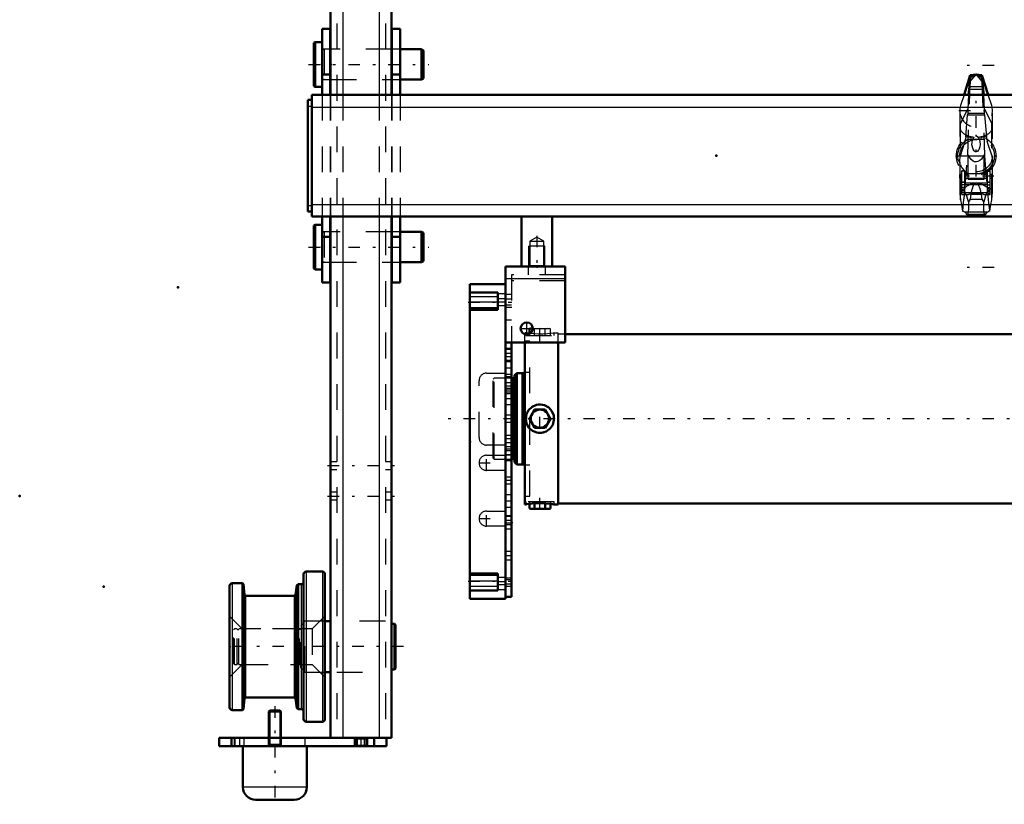
# Model space of a CAD drawing. Units: inches. Extents: x 16 to 190, y 17 to 173.
# Drawn here: x 16 to 54, y 126 to 156 of the extents above; entities that cross this region are included whole.
import ezdxf

# ---------------------------------------------------------------- set-up
doc = ezdxf.new("R2010")
doc.units = ezdxf.units.IN
doc.header["$MEASUREMENT"] = 0
doc.linetypes.add('Center', pattern=[1.5, 0.45, -0.5, 0.05, -0.5])
doc.linetypes.add('Dashed', pattern=[2, 1, -1])
for name, color, linetype, lineweight in [('2d ConnectionPoints', 7, 'Continuous', 50), ('AM_0', 7, 'Continuous', 50), ('AM_4', 3, 'Continuous', 25), ('AM_5', 3, 'Continuous', 25), ('AM_7', 7, 'Center', 25), ('AM_9', 6, 'Dashed', 25)]:
    doc.layers.add(name, color=color, linetype=linetype, lineweight=lineweight)

# ---------------------------------------------------------------- blocks, each defined once
blk = doc.blocks.new('68_SH4_R02_H_1_0_in_QZBK3_1_1_GN_Wire_Rope_Hoist_900')
at = {"layer": 'AM_0'}
for p, q in [((52.483, 154.306), (52.238, 153.546)), ((52.483, 154.238), (52.449, 153.876)), ((52.708, 154.334), (52.483, 154.306)), ((52.708, 154.334), (52.483, 154.238)), ((52.483, 154.238), (52.483, 154.306)), ((52.933, 154.306), (52.708, 154.334)), ((52.933, 154.238), (52.708, 154.334)), ((52.933, 154.238), (52.933, 154.306)), ((53.178, 153.546), (52.933, 154.306)), ((52.967, 153.876), (52.933, 154.238)), ((52.449, 153.876), (52.409, 153.547)), ((53.007, 153.547), (52.967, 153.876))]:
    blk.add_line(p, q, dxfattribs=at)
at = {"layer": 'AM_4'}
for p, q in [((52.436, 153.767), (52.981, 153.767)), ((52.449, 153.876), (52.967, 153.876))]:
    blk.add_line(p, q, dxfattribs=at)
at = {"layer": 'AM_7'}
for p, q in [((53.406, 154.685), (52.01, 154.685)), ((52.708, 152.268), (52.708, 153.602)), ((52.041, 152.935), (53.375, 152.935)), ((52.708, 150.378), (52.708, 151.99)), ((51.902, 151.184), (53.514, 151.184)), ((53.401, 150.384), (52.015, 150.384)), ((53.406, 146.846), (52.01, 146.846))]:
    blk.add_line(p, q, dxfattribs=at)
at = {"layer": 'AM_9'}
for p, q in [((52.483, 154.065), (52.708, 154.334)), ((52.483, 154.238), (52.483, 154.065)), ((52.708, 154.334), (52.933, 154.065)), ((52.933, 154.238), (52.933, 154.065)), ((52.382, 151.184), (52.483, 154.065)), ((52.933, 154.065), (53.034, 151.184)), ((52.238, 153.546), (52.104, 153.13)), ((52.409, 153.547), (52.383, 152.992)), ((53.033, 152.992), (53.007, 153.547)), ((53.313, 153.13), (53.178, 153.546)), ((52.104, 149.474), (52.104, 153.13)), ((52.104, 152.435), (52.383, 152.992)), ((52.383, 152.992), (52.382, 152.839)), ((53.033, 152.992), (53.313, 152.435)), ((53.034, 152.839), (53.033, 152.992)), ((53.313, 149.474), (53.313, 153.13)), ((52.073, 152.935), (52.073, 149.842)), ((52.31, 151.914), (52.378, 152.766)), ((52.382, 152.839), (52.378, 152.766)), ((52.378, 152.766), (53.038, 152.766)), ((52.382, 152.839), (53.034, 152.839)), ((53.038, 152.766), (53.034, 152.839)), ((53.038, 152.766), (53.106, 151.914)), ((53.343, 149.842), (53.343, 152.935)), ((52.708, 151.973), (52.782, 151.904)), ((52.104, 151.184), (52.288, 151.754)), ((52.268, 151.739), (52.288, 151.754)), ((53.027, 151.817), (52.389, 151.817)), ((53.129, 151.754), (53.149, 151.739)), ((53.129, 151.754), (53.313, 151.184)), ((52.269, 149.821), (52.382, 151.184)), ((52.382, 151.184), (53.034, 151.184)), ((52.398, 150.271), (52.398, 151.214)), ((53.018, 150.271), (53.018, 151.214)), ((53.034, 151.184), (53.147, 149.821)), ((52.078, 150.309), (52.078, 150.459)), ((52.157, 150.459), (52.078, 150.459)), ((52.078, 150.309), (52.157, 150.309)), ((52.157, 149.681), (52.157, 150.592)), ((52.27, 150.592), (52.157, 150.592)), ((52.27, 150.589), (52.157, 150.589)), ((52.27, 149.811), (52.27, 150.592)), ((52.398, 150.459), (52.27, 150.459)), ((52.27, 150.309), (52.398, 150.309)), ((52.385, 150.494), (52.42, 150.475)), ((52.398, 150.316), (53.018, 150.316)), ((52.398, 150.304), (53.018, 150.304)), ((52.996, 150.475), (52.42, 150.475)), ((53.147, 150.459), (53.018, 150.459)), ((53.018, 150.309), (53.147, 150.309)), ((53.147, 149.732), (53.147, 150.587)), ((53.259, 150.587), (53.147, 150.587)), ((53.147, 150.584), (53.259, 150.584)), ((53.259, 149.681), (53.259, 150.587)), ((53.338, 150.459), (53.259, 150.459)), ((53.259, 150.309), (53.338, 150.309)), ((53.338, 150.309), (53.338, 150.459)), ((52.27, 150.163), (52.157, 150.163)), ((52.27, 150.147), (52.157, 150.147)), ((53.147, 150.05), (52.157, 150.05)), ((52.27, 149.946), (52.157, 149.946)), ((52.27, 150.128), (53.147, 150.128)), ((52.398, 150.271), (53.018, 150.271)), ((52.708, 150.114), (52.683, 150.105)), ((52.734, 150.105), (52.708, 150.114)), ((53.147, 150.168), (53.259, 150.168)), ((53.147, 150.153), (53.259, 150.153)), ((53.147, 150.049), (53.259, 150.049)), ((53.147, 149.945), (53.259, 149.945)), ((52.27, 149.811), (52.157, 149.811)), ((52.157, 149.759), (53.259, 149.759)), ((52.157, 149.681), (52.413, 149.681)), ((52.413, 149.681), (52.512, 149.735)), ((52.504, 149.691), (52.413, 149.681)), ((52.504, 149.691), (52.474, 149.496)), ((52.504, 149.691), (52.913, 149.691)), ((52.905, 149.735), (52.512, 149.735)), ((52.905, 149.735), (53.004, 149.681)), ((52.942, 149.496), (52.913, 149.691)), ((53.004, 149.681), (52.913, 149.691)), ((53.004, 149.681), (53.259, 149.681)), ((53.147, 149.811), (53.259, 149.811)), ((53.259, 149.733), (53.147, 149.733)), ((53.147, 149.732), (53.259, 149.732)), ((52.474, 149.496), (52.942, 149.496)), ((52.165, 149.12), (52.182, 149.036)), ((52.165, 149.12), (52.187, 149.055)), ((52.182, 149.036), (52.187, 149.055)), ((52.241, 149.011), (53.176, 149.011)), ((52.334, 148.912), (53.082, 148.912)), ((52.356, 148.887), (53.061, 148.887)), ((53.23, 149.055), (53.251, 149.12)), ((53.23, 149.055), (53.235, 149.036)), ((53.235, 149.036), (53.251, 149.12))]:
    blk.add_line(p, q, dxfattribs=at)
for points in [[(52.31, 151.914), (52.304, 151.891), (52.281, 151.805), (52.271, 151.765), (52.267, 151.744), (52.268, 151.739)], [(52.499, 151.861), (52.515, 151.867), (52.52, 151.872), (52.517, 151.878), (52.506, 151.884), (52.477, 151.892), (52.371, 151.908), (52.31, 151.914)], [(52.782, 151.904), (52.836, 151.82), (52.869, 151.631), (52.857, 151.523), (52.816, 151.415), (52.793, 151.383), (52.761, 151.354), (52.739, 151.343), (52.712, 151.338), (52.708, 151.338), (52.686, 151.341), (52.662, 151.351), (52.63, 151.375), (52.588, 151.438), (52.548, 151.603), (52.573, 151.8), (52.618, 151.885), (52.635, 151.904)], [(53.106, 151.914), (52.976, 151.899), (52.917, 151.886), (52.903, 151.88), (52.897, 151.875), (52.898, 151.87), (52.908, 151.864), (52.917, 151.861)], [(53.149, 151.739), (53.149, 151.745), (53.145, 151.766), (53.133, 151.814), (53.108, 151.907), (53.106, 151.914)], [(52.073, 150.991), (52.074, 151.027), (52.084, 151.106), (52.104, 151.184)], [(53.018, 151.214), (52.912, 151.044), (52.854, 150.994), (52.779, 150.956), (52.723, 150.945), (52.708, 150.945), (52.646, 150.953), (52.591, 150.976), (52.513, 151.035), (52.413, 151.182), (52.398, 151.214)], [(53.313, 151.184), (53.32, 151.158), (53.343, 150.991)], [(52.093, 150.832), (52.076, 150.928), (52.073, 150.991)], [(52.093, 150.832), (52.098, 150.824), (52.117, 150.794)], [(52.117, 150.794), (52.12, 150.787), (52.128, 150.771), (52.157, 150.719), (52.244, 150.605), (52.385, 150.494)], [(52.996, 150.475), (53.158, 150.59), (53.252, 150.706), (53.274, 150.743), (53.292, 150.778), (53.297, 150.789), (53.3, 150.794)], [(53.3, 150.794), (53.319, 150.824), (53.324, 150.832)], [(53.343, 150.991), (53.342, 150.946), (53.324, 150.832)], [(52.198, 149.857), (52.138, 149.901), (52.098, 149.938), (52.089, 149.937), (52.082, 149.926), (52.078, 149.91), (52.075, 149.887), (52.073, 149.856)], [(52.683, 150.105), (52.664, 150.096), (52.649, 150.086), (52.61, 150.039), (52.582, 149.985), (52.519, 149.772), (52.512, 149.735)], [(52.905, 149.735), (52.889, 149.807), (52.854, 149.938), (52.802, 150.045), (52.786, 150.067), (52.766, 150.087), (52.752, 150.097), (52.734, 150.105)], [(53.343, 149.856), (53.342, 149.879), (53.339, 149.906), (53.336, 149.923), (53.33, 149.935), (53.313, 149.935), (53.275, 149.896), (53.237, 149.864), (53.219, 149.857)], [(52.073, 149.856), (52.073, 149.856), (52.074, 149.801), (52.079, 149.693), (52.103, 149.479), (52.104, 149.474)], [(52.187, 149.055), (52.203, 149.175), (52.224, 149.367), (52.251, 149.634), (52.269, 149.821)], [(52.407, 149.4), (52.348, 149.615), (52.282, 149.771), (52.198, 149.857)], [(53.219, 149.857), (53.14, 149.781), (53.073, 149.628), (53.009, 149.4)], [(53.147, 149.821), (53.168, 149.609), (53.194, 149.352), (53.216, 149.159), (53.23, 149.055)], [(53.313, 149.474), (53.331, 149.624), (53.342, 149.769), (53.343, 149.848), (53.343, 149.856)], [(52.104, 149.474), (52.134, 149.286), (52.165, 149.12)], [(52.407, 149.4), (52.409, 149.372), (52.411, 149.343), (52.412, 149.313), (52.413, 149.283), (52.414, 149.252), (52.414, 149.221), (52.413, 149.19), (52.412, 149.16), (52.411, 149.13), (52.409, 149.101), (52.407, 149.074), (52.404, 149.047), (52.401, 149.022), (52.398, 148.999), (52.394, 148.977), (52.391, 148.957), (52.386, 148.94), (52.382, 148.925), (52.377, 148.912), (52.373, 148.902), (52.368, 148.894), (52.363, 148.889), (52.358, 148.887), (52.356, 148.887)], [(52.474, 149.496), (52.435, 149.434), (52.407, 149.4)], [(53.009, 149.4), (52.978, 149.439), (52.942, 149.496)], [(53.061, 148.887), (53.056, 148.888), (53.051, 148.892), (53.046, 148.899), (53.041, 148.908), (53.036, 148.92), (53.032, 148.934), (53.027, 148.951), (53.023, 148.969), (53.02, 148.99), (53.016, 149.013), (53.013, 149.037), (53.011, 149.063), (53.008, 149.091), (53.006, 149.119), (53.005, 149.149), (53.004, 149.179), (53.003, 149.209), (53.003, 149.24), (53.003, 149.271), (53.004, 149.302), (53.005, 149.332), (53.006, 149.361), (53.008, 149.39), (53.009, 149.4)], [(53.251, 149.12), (53.284, 149.293), (53.313, 149.474)], [(52.241, 149.011), (52.201, 149.023), (52.182, 149.036)], [(52.241, 149.011), (52.266, 149.003), (52.291, 148.981), (52.316, 148.947), (52.334, 148.912)], [(52.356, 148.887), (52.351, 148.888), (52.346, 148.892), (52.341, 148.899), (52.336, 148.908), (52.334, 148.912)], [(53.082, 148.912), (53.078, 148.902), (53.073, 148.894), (53.068, 148.889), (53.063, 148.887), (53.061, 148.887)], [(53.082, 148.912), (53.107, 148.957), (53.131, 148.988), (53.156, 149.006), (53.176, 149.011)], [(53.235, 149.036), (53.195, 149.014), (53.176, 149.011)]]:
    blk.add_lwpolyline(points, dxfattribs=at)
for radius in [0.768, 0.709, 0.63]:
    blk.add_circle((52.708, 151.184), radius, dxfattribs=at)
blk.add_arc((52.708, 152.935), 0.635, 162.1245, 17.8755, dxfattribs=at)
for centre, major_axis, ratio, start_param, end_param in [((52.708, 152.309), (0.635, 0), 0.642788, 2.829606, 4.596457), ((52.708, 152.309), (0.635, 0), 0.642788, 4.828321, 6.595172), ((52.708, 149.492), (-0.635, 0), 0.965926, 4.752244, 5.64633), ((52.708, 149.492), (-0.635, 0), 0.965926, 3.778448, 4.672534)]:
    blk.add_ellipse(centre, major_axis=major_axis, ratio=ratio, start_param=start_param, end_param=end_param, dxfattribs=at)
blk = doc.blocks.new('74_5040360_1_0_in_QZBK3_1_1_GN_Wire_Rope_Hoist_900')
at = {"layer": 'AM_0'}
for p, q in [((27.036, 155.593), (26.989, 155.566)), ((26.989, 155.566), (26.989, 153.889)), ((27.304, 155.593), (27.036, 155.593)), ((27.036, 155.593), (27.036, 153.861)), ((27.638, 155.318), (27.619, 155.318)), ((30.02, 155.318), (30.001, 155.318)), ((31.162, 155.318), (30.335, 155.318)), ((31.241, 155.272), (31.162, 155.318)), ((31.162, 155.318), (31.162, 154.137)), ((31.241, 155.272), (31.241, 154.182)), ((27.619, 154.137), (27.638, 154.137)), ((30.001, 154.137), (30.02, 154.137)), ((30.335, 154.137), (31.162, 154.137)), ((31.162, 154.137), (31.241, 154.182)), ((26.989, 153.889), (27.036, 153.861)), ((27.036, 153.861), (27.304, 153.861))]:
    blk.add_line(p, q, dxfattribs=at)
at = {"layer": 'AM_7'}
blk.add_line((26.776, 154.727), (31.453, 154.727), dxfattribs=at)
at = {"layer": 'AM_9'}
for p, q in [((27.619, 155.318), (27.383, 155.318)), ((27.383, 155.318), (27.383, 154.137)), ((30.001, 155.318), (27.638, 155.318)), ((30.335, 155.318), (30.02, 155.318)), ((27.383, 154.137), (27.619, 154.137)), ((27.638, 154.137), (30.001, 154.137)), ((30.02, 154.137), (30.335, 154.137))]:
    blk.add_line(p, q, dxfattribs=at)
for centre, start, end in [((27.383, 155.396), 180, 270), ((27.383, 154.058), 90, 180)]:
    blk.add_arc(centre, 0.0787, start, end, dxfattribs=at)
blk = doc.blocks.new('75_5040360_2_0_in_QZBK3_1_1_GN_Wire_Rope_Hoist_900')
at = {"layer": 'AM_0'}
for p, q in [((27.036, 148.507), (26.989, 148.479)), ((26.989, 148.479), (26.989, 146.802)), ((27.304, 148.507), (27.036, 148.507)), ((27.036, 148.507), (27.036, 146.774)), ((27.638, 148.231), (27.619, 148.231)), ((30.02, 148.231), (30.001, 148.231)), ((31.162, 148.231), (30.335, 148.231)), ((31.241, 148.186), (31.162, 148.231)), ((31.162, 148.231), (31.162, 147.05)), ((31.241, 148.186), (31.241, 147.095)), ((27.619, 147.05), (27.638, 147.05)), ((30.001, 147.05), (30.02, 147.05)), ((30.335, 147.05), (31.162, 147.05)), ((31.162, 147.05), (31.241, 147.095)), ((26.989, 146.802), (27.036, 146.774)), ((27.036, 146.774), (27.304, 146.774))]:
    blk.add_line(p, q, dxfattribs=at)
at = {"layer": 'AM_7'}
blk.add_line((26.776, 147.64), (31.453, 147.64), dxfattribs=at)
at = {"layer": 'AM_9'}
for p, q in [((27.619, 148.231), (27.383, 148.231)), ((27.383, 148.231), (27.383, 147.05)), ((30.001, 148.231), (27.638, 148.231)), ((30.335, 148.231), (30.02, 148.231)), ((27.383, 147.05), (27.619, 147.05)), ((27.638, 147.05), (30.001, 147.05)), ((30.02, 147.05), (30.335, 147.05))]:
    blk.add_line(p, q, dxfattribs=at)
for centre, start, end in [((27.383, 148.31), 180, 270), ((27.383, 146.971), 90, 180)]:
    blk.add_arc(centre, 0.0787, start, end, dxfattribs=at)
blk = doc.blocks.new('87_5771850_3_0_in_QZBK3_1_1_GN_Wire_Rope_Hoist_900')
at = {"layer": 'AM_0'}
for p, q in [((25.279, 129.648), (25.237, 129.606)), ((25.667, 129.648), (25.279, 129.648)), ((25.709, 129.606), (25.667, 129.648)), ((25.237, 129.606), (25.237, 128.585)), ((25.709, 129.606), (25.237, 129.606)), ((25.709, 128.585), (25.709, 129.606)), ((24.233, 128.27), (24.233, 126.676)), ((26.713, 126.676), (26.713, 128.27)), ((26.221, 126.184), (24.725, 126.184))]:
    blk.add_line(p, q, dxfattribs=at)
for centre, start, end in [((24.725, 126.676), 180, 270), ((26.221, 126.676), 270, 0)]:
    blk.add_arc(centre, 0.492, start, end, dxfattribs=at)
at = {"layer": 'AM_4'}
blk.add_line((26.713, 126.676), (24.233, 126.676), dxfattribs=at)
at = {"layer": 'AM_5'}
for p, q in [((25.279, 129.648), (25.279, 128.585)), ((25.667, 129.648), (25.667, 128.585)), ((25.279, 128.585), (25.279, 128.349)), ((25.667, 128.585), (25.667, 128.349)), ((25.237, 128.271), (25.279, 128.349)), ((25.237, 128.349), (25.709, 128.349)), ((25.709, 128.271), (25.667, 128.349))]:
    blk.add_line(p, q, dxfattribs=at)
at = {"layer": 'AM_7'}
blk.add_line((25.473, 129.822), (25.473, 126.011), dxfattribs=at)
at = {"layer": 'AM_9'}
for p, q in [((25.237, 128.585), (25.237, 128.271)), ((25.709, 128.271), (25.709, 128.585)), ((26.713, 128.271), (24.233, 128.271))]:
    blk.add_line(p, q, dxfattribs=at)
blk = doc.blocks.new('90_2425000410_2_0_in_QZBK3_1_1_GN_Wire_Rope_Hoist_900')
at = {"layer": 'AM_0'}
for p, q in [((27.316, 135.042), (26.686, 135.042)), ((26.587, 134.944), (26.587, 129.314)), ((27.414, 134.944), (27.414, 129.314)), ((23.713, 134.491), (23.713, 129.766)), ((24.216, 134.589), (23.812, 134.589)), ((24.258, 134.55), (24.216, 134.589)), ((24.216, 134.589), (24.216, 129.668)), ((24.287, 134.141), (24.258, 134.55)), ((24.258, 134.55), (24.258, 129.707)), ((26.324, 134.511), (26.266, 134.137)), ((26.37, 134.55), (26.324, 134.511)), ((26.324, 134.511), (26.324, 129.746)), ((26.489, 134.55), (26.37, 134.55)), ((26.37, 134.55), (26.37, 129.707)), ((26.219, 134.097), (24.334, 134.097)), ((24.258, 129.707), (24.287, 130.116)), ((24.334, 130.16), (26.219, 130.16)), ((26.266, 130.12), (26.324, 129.746)), ((23.812, 129.668), (24.216, 129.668)), ((24.216, 129.668), (24.258, 129.707)), ((26.324, 129.746), (26.37, 129.707)), ((26.37, 129.707), (26.489, 129.707)), ((26.686, 129.215), (27.316, 129.215))]:
    blk.add_line(p, q, dxfattribs=at)
for centre, radius, start, end in [((26.686, 134.944), 0.0984, 90, 180), ((27.316, 134.944), 0.0984, 0, 90), ((26.489, 134.648), 0.0984, 270, 0), ((23.812, 134.491), 0.0984, 90, 180), ((24.334, 134.144), 0.0472, 184.0256, 270), ((26.219, 134.144), 0.0472, 270, 351.0438), ((24.334, 130.113), 0.0472, 90, 175.9744), ((26.219, 130.113), 0.0472, 8.9562, 90), ((23.812, 129.766), 0.0984, 180, 270), ((26.489, 129.609), 0.0984, 360, 90), ((26.686, 129.314), 0.0984, 180, 270), ((27.316, 129.314), 0.0984, 270, 0)]:
    blk.add_arc(centre, radius, start, end, dxfattribs=at)
at = {"layer": 'AM_4'}
for p, q in [((26.686, 135.042), (26.686, 129.215)), ((27.316, 135.042), (27.316, 129.215)), ((23.812, 134.589), (23.812, 129.668)), ((26.489, 134.55), (26.489, 129.707)), ((24.287, 134.141), (24.287, 130.116)), ((24.334, 134.097), (24.334, 130.16)), ((26.219, 134.097), (26.219, 130.16)), ((26.266, 134.137), (26.266, 130.12))]:
    blk.add_line(p, q, dxfattribs=at)
at = {"layer": 'AM_9'}
for p, q in [((24.205, 132.818), (23.713, 133.31)), ((27.414, 133.31), (26.922, 132.818)), ((26.922, 132.818), (24.205, 132.818)), ((24.205, 132.818), (24.205, 131.44)), ((26.922, 132.818), (26.922, 131.44)), ((23.713, 130.948), (24.205, 131.44)), ((24.205, 131.44), (26.922, 131.44)), ((26.922, 131.44), (27.414, 130.948))]:
    blk.add_line(p, q, dxfattribs=at)
blk = doc.blocks.new('91_3437004230_0_in_QZBK3_1_1_GN_Wire_Rope_Hoist_900')
at = {"layer": 'AM_0'}
for p, q in [((23.308, 170.633), (29.804, 170.633)), ((23.308, 170.633), (23.308, 170.318)), ((23.78, 170.633), (23.78, 170.318)), ((28.583, 170.633), (28.583, 170.318)), ((29.056, 170.633), (29.056, 170.318)), ((29.331, 170.633), (29.331, 170.318)), ((29.804, 170.633), (29.804, 170.318)), ((23.308, 170.318), (30.001, 170.318)), ((27.638, 170.318), (27.638, 153.546)), ((30.001, 170.318), (30.001, 153.546)), ((27.638, 164.609), (27.581, 164.609)), ((30.119, 164.509), (30.001, 164.509)), ((30.158, 164.469), (30.119, 164.509)), ((30.119, 162.741), (30.119, 164.509)), ((30.158, 162.78), (30.158, 164.469)), ((27.581, 162.64), (27.638, 162.64)), ((30.001, 162.741), (30.119, 162.741)), ((30.119, 162.741), (30.158, 162.78)), ((27.638, 148.822), (27.638, 128.585)), ((30.001, 148.822), (30.001, 128.585)), ((27.638, 133.113), (27.414, 133.113)), ((30.119, 133.013), (30.001, 133.013)), ((30.119, 131.245), (30.119, 133.013)), ((30.158, 132.973), (30.119, 133.013)), ((30.158, 131.284), (30.158, 132.973)), ((30.001, 131.245), (30.119, 131.245)), ((30.119, 131.245), (30.158, 131.284)), ((27.414, 131.144), (27.638, 131.144)), ((23.308, 128.27), (23.308, 128.585)), ((23.308, 128.585), (30.001, 128.585)), ((23.78, 128.27), (23.78, 128.585)), ((28.583, 128.27), (28.583, 128.585)), ((29.056, 128.27), (29.056, 128.585)), ((29.331, 128.27), (29.331, 128.585)), ((29.804, 128.27), (29.804, 128.585)), ((23.308, 128.27), (29.804, 128.27))]:
    blk.add_line(p, q, dxfattribs=at)
at = {"layer": 'AM_4'}
for p, q in [((28.682, 170.633), (28.682, 170.318)), ((28.957, 170.633), (28.957, 170.318)), ((28.111, 170.318), (28.111, 153.546)), ((29.528, 170.318), (29.528, 153.546)), ((28.111, 148.822), (28.111, 128.585)), ((29.528, 148.822), (29.528, 128.585)), ((28.682, 128.27), (28.682, 128.585)), ((28.957, 128.27), (28.957, 128.585))]:
    blk.add_line(p, q, dxfattribs=at)
at = {"layer": 'AM_5'}
for p, q in [((27.875, 169.867), (27.638, 169.867)), ((27.875, 169.552), (27.638, 169.552)), ((27.875, 164.749), (27.638, 164.749)), ((27.875, 164.434), (27.638, 164.434))]:
    blk.add_line(p, q, dxfattribs=at)
at = {"layer": 'AM_7'}
for p, q in [((24.095, 170.302), (24.095, 170.648)), ((28.819, 170.302), (28.819, 170.648)), ((27.886, 169.71), (27.627, 169.71)), ((27.52, 167.151), (30.119, 167.151)), ((27.886, 164.592), (27.627, 164.592)), ((30.473, 163.625), (23.528, 163.625)), ((27.52, 158.133), (30.119, 158.133)), ((27.52, 156.952), (30.119, 156.952)), ((27.52, 139.156), (30.119, 139.156)), ((27.52, 137.975), (30.119, 137.975)), ((30.473, 132.129), (23.528, 132.129)), ((24.095, 128.601), (24.095, 128.255)), ((28.819, 128.255), (28.819, 128.601))]:
    blk.add_line(p, q, dxfattribs=at)
at = {"layer": 'AM_9'}
for p, q in [((23.898, 170.633), (23.898, 170.318)), ((23.918, 170.633), (23.918, 170.318)), ((24.272, 170.318), (24.272, 170.633)), ((25.217, 170.633), (25.217, 170.318)), ((25.729, 170.318), (25.729, 170.633)), ((26.654, 170.633), (26.654, 170.318)), ((28.583, 170.633), (28.621, 170.595)), ((28.621, 170.595), (28.621, 170.355)), ((28.621, 170.595), (29.018, 170.595)), ((29.018, 170.595), (29.056, 170.633)), ((29.018, 170.355), (29.018, 170.595)), ((27.875, 170.318), (27.875, 128.585)), ((28.621, 170.355), (28.583, 170.318)), ((28.621, 170.355), (29.018, 170.355)), ((29.056, 170.318), (29.018, 170.355)), ((29.764, 170.318), (29.764, 128.585)), ((27.665, 169.841), (27.638, 169.867)), ((27.848, 169.841), (27.665, 169.841)), ((27.665, 169.579), (27.665, 169.841)), ((27.875, 169.867), (27.848, 169.841)), ((27.848, 169.579), (27.848, 169.841)), ((27.638, 169.552), (27.665, 169.579)), ((27.665, 169.579), (27.848, 169.579)), ((27.848, 169.579), (27.875, 169.552)), ((27.875, 168.43), (27.638, 168.43)), ((30.001, 168.43), (29.764, 168.43)), ((27.638, 165.871), (27.875, 165.871)), ((29.764, 165.871), (30.001, 165.871)), ((26.634, 164.609), (26.477, 164.452)), ((26.477, 162.798), (26.477, 164.452)), ((26.634, 162.64), (26.634, 164.609)), ((27.581, 164.609), (26.634, 164.609)), ((27.665, 164.723), (27.638, 164.749)), ((27.638, 164.434), (27.665, 164.461)), ((27.848, 164.723), (27.665, 164.723)), ((27.665, 164.461), (27.665, 164.723)), ((27.665, 164.461), (27.848, 164.461)), ((27.875, 164.749), (27.848, 164.723)), ((27.848, 164.461), (27.848, 164.723)), ((27.848, 164.461), (27.875, 164.434)), ((29.764, 164.609), (27.875, 164.609)), ((23.898, 164.314), (23.859, 164.274)), ((23.859, 162.975), (23.859, 164.274)), ((23.898, 162.936), (23.898, 164.314)), ((24.012, 164.314), (23.898, 164.314)), ((24.012, 162.936), (24.012, 164.314)), ((24.075, 164.274), (24.012, 164.274)), ((24.075, 162.936), (24.075, 164.314)), ((26.379, 164.314), (24.075, 164.314)), ((26.379, 162.936), (26.379, 164.314)), ((26.432, 164.306), (26.379, 164.314)), ((26.432, 162.943), (26.432, 164.306)), ((23.859, 162.975), (23.898, 162.936)), ((23.898, 162.936), (24.012, 162.936)), ((24.012, 162.975), (24.075, 162.975)), ((24.075, 162.936), (26.379, 162.936)), ((26.379, 162.936), (26.432, 162.943)), ((26.477, 162.798), (26.634, 162.64)), ((26.634, 162.64), (27.581, 162.64)), ((27.875, 162.64), (29.764, 162.64)), ((27.875, 158.28), (27.638, 158.28)), ((27.638, 157.985), (27.875, 157.985)), ((30.001, 158.28), (29.764, 158.28)), ((29.764, 157.985), (30.001, 157.985)), ((27.875, 157.099), (27.638, 157.099)), ((27.638, 156.804), (27.875, 156.804)), ((30.001, 157.099), (29.764, 157.099)), ((29.764, 156.804), (30.001, 156.804)), ((27.875, 155.318), (27.638, 155.318)), ((30.001, 155.318), (29.764, 155.318)), ((27.638, 154.137), (27.875, 154.137)), ((29.764, 154.137), (30.001, 154.137)), ((27.638, 153.546), (27.638, 148.822)), ((28.111, 153.546), (28.111, 148.822)), ((29.528, 153.546), (29.528, 148.822)), ((30.001, 153.546), (30.001, 148.822)), ((27.875, 148.231), (27.638, 148.231)), ((30.001, 148.231), (29.764, 148.231)), ((27.638, 147.05), (27.875, 147.05)), ((29.764, 147.05), (30.001, 147.05)), ((27.875, 139.304), (27.638, 139.304)), ((30.001, 139.304), (29.764, 139.304)), ((27.638, 139.009), (27.875, 139.009)), ((29.764, 139.009), (30.001, 139.009)), ((27.875, 138.123), (27.638, 138.123)), ((30.001, 138.123), (29.764, 138.123)), ((27.638, 137.827), (27.875, 137.827)), ((29.764, 137.827), (30.001, 137.827)), ((26.634, 133.113), (26.477, 132.955)), ((27.414, 133.113), (26.634, 133.113)), ((26.634, 131.144), (26.634, 133.113)), ((29.764, 133.113), (27.875, 133.113)), ((23.898, 132.818), (23.859, 132.778)), ((23.859, 131.479), (23.859, 132.778)), ((24.012, 132.818), (23.898, 132.818)), ((23.898, 131.44), (23.898, 132.818)), ((24.012, 131.44), (24.012, 132.818)), ((24.075, 132.778), (24.012, 132.778)), ((24.075, 131.44), (24.075, 132.818)), ((26.379, 132.818), (24.075, 132.818)), ((26.379, 131.44), (26.379, 132.818)), ((26.432, 132.81), (26.379, 132.818)), ((26.432, 131.447), (26.432, 132.81)), ((26.477, 131.302), (26.477, 132.955)), ((23.859, 131.479), (23.898, 131.44)), ((23.898, 131.44), (24.012, 131.44)), ((24.012, 131.479), (24.075, 131.479)), ((24.075, 131.44), (26.379, 131.44)), ((26.379, 131.44), (26.432, 131.447)), ((26.477, 131.302), (26.634, 131.144)), ((26.634, 131.144), (27.414, 131.144)), ((27.875, 131.144), (29.764, 131.144)), ((23.898, 128.27), (23.898, 128.585)), ((23.918, 128.585), (23.918, 128.27)), ((24.272, 128.27), (24.272, 128.585)), ((25.217, 128.585), (25.217, 128.27)), ((25.729, 128.27), (25.729, 128.585)), ((26.654, 128.27), (26.654, 128.585)), ((28.583, 128.585), (28.621, 128.548)), ((28.621, 128.548), (28.621, 128.308)), ((28.621, 128.548), (29.018, 128.548)), ((29.018, 128.548), (29.056, 128.585)), ((29.018, 128.308), (29.018, 128.548)), ((28.621, 128.308), (28.583, 128.27)), ((28.621, 128.308), (29.018, 128.308)), ((29.056, 128.27), (29.018, 128.308))]:
    blk.add_line(p, q, dxfattribs=at)
for centre, start, end in [((26.438, 164.345), 262.0406, 0), ((26.438, 162.904), 0, 97.9594), ((26.438, 132.849), 262.0406, 0), ((26.438, 131.408), 0, 97.9594)]:
    blk.add_arc(centre, 0.0394, start, end, dxfattribs=at)
blk = doc.blocks.new('98_SH4_L_L3_DS2_0_in_QZBK3_1_1_GN_Wire_Rope_Hoist_900')
at = {"layer": 'AM_0'}
for p, q in [((35.221, 144.303), (35.174, 144.303)), ((35.174, 144.258), (35.174, 144.303)), ((35.41, 144.481), (35.355, 144.461)), ((35.458, 144.481), (35.355, 144.461)), ((35.355, 144.283), (35.355, 144.461)), ((35.41, 144.481), (35.489, 144.481)), ((35.486, 144.479), (35.458, 144.481)), ((66.985, 144.264), (36.749, 144.264)), ((35.174, 137.65), (35.174, 143.929)), ((36.473, 137.65), (36.473, 143.929)), ((34.863, 142.748), (34.784, 142.67)), ((34.784, 139.284), (34.784, 142.67)), ((35.095, 142.748), (34.863, 142.748)), ((34.863, 139.205), (34.863, 142.748)), ((35.174, 142.766), (35.095, 142.748)), ((35.095, 139.205), (35.095, 142.748)), ((34.745, 142.552), (34.662, 142.552)), ((34.784, 142.591), (34.745, 142.552)), ((34.745, 139.402), (34.745, 142.552)), ((35.355, 140.977), (35.56, 141.331)), ((35.56, 141.331), (35.969, 141.331)), ((35.969, 141.331), (36.174, 140.977)), ((35.56, 140.622), (35.355, 140.977)), ((36.174, 140.977), (35.969, 140.622)), ((35.969, 140.622), (35.56, 140.622)), ((34.662, 139.402), (34.745, 139.402)), ((34.745, 139.402), (34.784, 139.362)), ((34.784, 139.284), (34.863, 139.205)), ((34.863, 139.205), (35.095, 139.205)), ((35.095, 139.205), (35.174, 139.188)), ((35.56, 137.688), (35.56, 137.493)), ((35.969, 137.689), (35.969, 137.493)), ((36.473, 137.689), (66.985, 137.689)), ((35.174, 137.65), (35.214, 137.65)), ((35.355, 137.67), (35.355, 137.493)), ((35.355, 137.493), (35.41, 137.473)), ((35.355, 137.493), (35.458, 137.473)), ((36.119, 137.473), (35.41, 137.473)), ((35.458, 137.473), (35.56, 137.493)), ((35.969, 137.493), (36.071, 137.473)), ((36.071, 137.473), (36.174, 137.493)), ((36.119, 137.473), (36.174, 137.493)), ((36.174, 137.67), (36.174, 137.493)), ((36.308, 137.65), (36.473, 137.65))]:
    blk.add_line(p, q, dxfattribs=at)
for points in [[(35.37, 144.281), (35.271, 144.295), (35.218, 144.303), (35.214, 144.303)], [(35.765, 141.527), (35.945, 141.497), (36.106, 141.409), (36.229, 141.272), (36.301, 141.101), (36.312, 140.917), (36.262, 140.741), (36.158, 140.591), (36.008, 140.483), (35.83, 140.43), (35.646, 140.439), (35.477, 140.507), (35.339, 140.627), (35.247, 140.789), (35.214, 140.971), (35.243, 141.151), (35.328, 141.312), (35.463, 141.438), (35.634, 141.512), (35.765, 141.527)], [(35.214, 137.65), (35.245, 137.655), (35.333, 137.667), (35.469, 137.683), (35.641, 137.693), (35.825, 137.695), (36, 137.687), (36.15, 137.673), (36.259, 137.659), (36.311, 137.651), (36.315, 137.65)], [(35.56, 137.493), (35.566, 137.492), (35.765, 137.473)], [(35.765, 137.473), (35.918, 137.484), (35.969, 137.493)]]:
    blk.add_lwpolyline(points, dxfattribs=at)
blk.add_circle((35.765, 140.977), 0.354, dxfattribs=at)
at = {"layer": 'AM_7'}
for p, q in [((35.765, 143.985), (35.765, 144.504)), ((35.765, 140.605), (35.765, 141.349)), ((73.552, 140.977), (32.115, 140.977)), ((35.765, 137.449), (35.765, 137.969))]:
    blk.add_line(p, q, dxfattribs=at)
at = {"layer": 'AM_9'}
for p, q in [((35.174, 143.929), (35.174, 144.258)), ((35.214, 144.303), (35.214, 144.205)), ((35.214, 144.303), (35.274, 144.294)), ((35.214, 144.205), (36.315, 144.205)), ((35.355, 144.205), (35.355, 144.283)), ((35.56, 144.461), (35.486, 144.479)), ((35.489, 144.481), (36.119, 144.481)), ((35.56, 144.205), (35.56, 144.461)), ((36.071, 144.481), (35.969, 144.461)), ((35.969, 144.205), (35.969, 144.461)), ((36.174, 144.461), (36.071, 144.481)), ((36.174, 144.461), (36.119, 144.481)), ((36.174, 144.205), (36.174, 144.461)), ((36.315, 144.205), (36.315, 144.303)), ((36.473, 144.303), (36.315, 144.303)), ((36.473, 143.929), (36.473, 144.303)), ((36.749, 144.264), (36.473, 144.264)), ((35.371, 143.989), (35.174, 143.989)), ((35.371, 137.965), (35.371, 143.989)), ((35.371, 142.766), (35.174, 142.766)), ((33.993, 142.552), (33.954, 142.512)), ((33.954, 139.441), (33.954, 142.512)), ((34.662, 142.552), (33.993, 142.552)), ((33.993, 139.402), (33.993, 142.552)), ((33.954, 139.441), (33.993, 139.402)), ((33.993, 139.402), (34.662, 139.402)), ((35.174, 139.188), (35.371, 139.188)), ((35.174, 137.965), (35.371, 137.965)), ((36.315, 137.748), (35.214, 137.748)), ((35.214, 137.748), (35.214, 137.65)), ((35.355, 137.748), (35.355, 137.67)), ((35.56, 137.748), (35.56, 137.688)), ((35.969, 137.748), (35.969, 137.689)), ((36.174, 137.748), (36.174, 137.67)), ((36.315, 137.65), (36.315, 137.748)), ((36.315, 137.65), (36.255, 137.659))]:
    blk.add_line(p, q, dxfattribs=at)
for points in [[(36.315, 144.303), (36.285, 144.299), (36.197, 144.286), (36.06, 144.271), (35.888, 144.26), (35.704, 144.258), (35.529, 144.266), (35.379, 144.28), (35.37, 144.281)], [(35.765, 144.481), (35.566, 144.462), (35.56, 144.461)], [(35.969, 144.461), (35.918, 144.469), (35.765, 144.481)]]:
    blk.add_lwpolyline(points, dxfattribs=at)
for start, end in [(52.4559, 122.544), (258.3781, 295.583)]:
    blk.add_arc((35.765, 140.977), 0.561, start, end, dxfattribs=at)
blk = doc.blocks.new('99_C2366610975x751_2_0_in_QZBK3_1_1_GN_Wire_Rope_Hoist_900')
at = {"layer": 'AM_0'}
for p, q in [((33.038, 143.841), (33.048, 143.841)), ((33.038, 136.341), (33.038, 143.841)), ((33.048, 136.341), (33.048, 143.841)), ((33.038, 136.341), (33.048, 136.341))]:
    blk.add_line(p, q, dxfattribs=at)
at = {"layer": 'AM_7'}
blk.add_line((33.038, 137.439), (33.043, 137.439), dxfattribs=at)
at = {"layer": 'AM_9'}
for p, q in [((33.043, 142.864), (33.038, 142.864)), ((33.043, 139.838), (33.043, 142.864)), ((33.043, 142.384), (33.038, 142.384)), ((33.043, 142.172), (33.038, 142.172)), ((33.043, 141.959), (33.038, 141.959)), ((33.043, 141.746), (33.038, 141.746)), ((33.043, 141.556), (33.038, 141.556)), ((33.043, 141.268), (33.038, 141.268)), ((33.043, 141.264), (33.038, 141.264)), ((33.043, 141.219), (33.038, 141.219)), ((33.043, 141.218), (33.038, 141.218)), ((33.043, 141.152), (33.038, 141.152)), ((33.043, 141.073), (33.038, 141.073)), ((33.043, 140.996), (33.038, 140.996)), ((33.043, 140.942), (33.038, 140.942)), ((33.043, 140.868), (33.038, 140.868)), ((33.043, 140.867), (33.038, 140.867)), ((33.043, 140.865), (33.038, 140.865)), ((33.043, 140.847), (33.038, 140.847)), ((33.043, 140.764), (33.038, 140.764)), ((33.043, 140.761), (33.038, 140.761)), ((33.043, 140.71), (33.038, 140.71)), ((33.043, 140.575), (33.038, 140.575)), ((33.043, 140.572), (33.038, 140.572)), ((33.043, 140.503), (33.038, 140.503)), ((33.043, 140.482), (33.038, 140.482)), ((33.043, 140.438), (33.038, 140.438)), ((33.043, 140.436), (33.038, 140.436)), ((33.043, 140.346), (33.038, 140.346)), ((33.038, 140.335), (33.043, 140.335)), ((33.043, 140.335), (33.038, 140.335)), ((33.043, 140.312), (33.038, 140.312)), ((33.043, 140.309), (33.038, 140.309)), ((33.043, 140.266), (33.038, 140.266)), ((33.043, 140.174), (33.038, 140.174)), ((33.043, 139.936), (33.038, 139.936)), ((33.038, 139.934), (33.043, 139.934)), ((33.043, 139.838), (33.038, 139.838)), ((33.043, 139.563), (33.038, 139.563)), ((33.043, 139.163), (33.043, 139.563)), ((33.043, 139.163), (33.038, 139.163)), ((33.043, 138.874), (33.038, 138.874)), ((33.043, 138.858), (33.038, 138.858)), ((33.043, 137.317), (33.043, 138.874)), ((33.043, 138.774), (33.038, 138.774)), ((33.043, 138.471), (33.038, 138.471)), ((33.043, 138.471), (33.038, 138.471)), ((33.043, 138.465), (33.038, 138.465)), ((33.043, 138.462), (33.038, 138.462)), ((33.043, 138.404), (33.038, 138.404)), ((33.043, 138.169), (33.038, 138.169)), ((33.043, 138.143), (33.038, 138.143)), ((33.043, 138.123), (33.038, 138.123)), ((33.043, 138.08), (33.038, 138.08)), ((33.043, 137.832), (33.038, 137.832)), ((33.043, 137.561), (33.038, 137.561)), ((33.043, 137.53), (33.038, 137.53)), ((33.043, 137.515), (33.038, 137.515)), ((33.043, 137.49), (33.038, 137.49)), ((33.043, 137.455), (33.038, 137.455)), ((33.043, 137.443), (33.038, 137.443)), ((33.043, 137.442), (33.038, 137.442)), ((33.043, 137.44), (33.038, 137.44)), ((33.043, 137.44), (33.038, 137.44)), ((33.043, 137.439), (33.038, 137.439)), ((33.043, 137.435), (33.038, 137.435)), ((33.038, 137.432), (33.043, 137.432)), ((33.043, 137.422), (33.038, 137.422)), ((33.043, 137.418), (33.038, 137.418)), ((33.043, 137.415), (33.038, 137.415)), ((33.038, 137.415), (33.043, 137.415)), ((33.043, 137.407), (33.038, 137.407)), ((33.043, 137.4), (33.038, 137.4)), ((33.043, 137.38), (33.038, 137.38)), ((33.038, 137.38), (33.043, 137.38)), ((33.038, 137.348), (33.043, 137.348)), ((33.038, 137.317), (33.043, 137.317))]:
    blk.add_line(p, q, dxfattribs=at)
blk = doc.blocks.new('100_Cover_SH4_YAL_0_in_QZBK3_1_1_GN_Wire_Rope_Hoist_900')
at = {"layer": 'AM_0'}
for p, q in [((34.426, 146.193), (33.048, 146.193)), ((33.048, 133.989), (33.048, 146.193)), ((34.131, 145.869), (33.048, 145.869)), ((34.131, 145.206), (34.131, 145.869)), ((34.131, 145.268), (33.048, 145.268)), ((33.048, 145.206), (34.131, 145.206)), ((34.426, 138.093), (34.426, 143.929)), ((34.131, 134.975), (33.048, 134.975)), ((34.131, 134.914), (33.048, 134.914)), ((34.131, 134.313), (34.131, 134.975)), ((33.048, 134.313), (34.131, 134.313)), ((34.426, 133.989), (34.426, 134.474)), ((33.048, 133.989), (34.426, 133.989))]:
    blk.add_line(p, q, dxfattribs=at)
at = {"layer": 'AM_4'}
for p, q in [((34.131, 145.713), (33.048, 145.713)), ((34.131, 145.83), (34.426, 145.83)), ((34.131, 145.504), (33.048, 145.504)), ((34.131, 145.519), (34.426, 145.519)), ((34.131, 134.677), (33.048, 134.677)), ((34.131, 134.663), (34.426, 134.663)), ((34.131, 134.469), (33.048, 134.469)), ((34.131, 134.352), (34.426, 134.352))]:
    blk.add_line(p, q, dxfattribs=at)
at = {"layer": 'AM_7'}
for p, q in [((33.387, 139.264), (34.007, 139.264)), ((33.697, 138.954), (33.697, 139.574)), ((33.697, 136.789), (33.697, 137.409)), ((33.387, 137.099), (34.007, 137.099))]:
    blk.add_line(p, q, dxfattribs=at)
at = {"layer": 'AM_9'}
for p, q in [((34.426, 145.634), (34.131, 145.634)), ((34.131, 145.374), (34.426, 145.374)), ((33.697, 142.748), (34.426, 142.748)), ((33.402, 140.248), (33.402, 142.453)), ((34.426, 139.953), (33.697, 139.953)), ((33.697, 139.559), (34.426, 139.559)), ((34.426, 138.969), (33.697, 138.969)), ((33.697, 137.394), (34.426, 137.394)), ((34.426, 136.803), (33.697, 136.803)), ((34.426, 134.807), (34.131, 134.807)), ((34.131, 134.548), (34.426, 134.548))]:
    blk.add_line(p, q, dxfattribs=at)
for centre, start, end in [((33.697, 142.453), 90, 180), ((33.697, 140.248), 180, 270), ((33.697, 139.264), 90, 270), ((33.697, 137.099), 90, 270)]:
    blk.add_arc(centre, 0.295, start, end, dxfattribs=at)
blk = doc.blocks.new('101_SH4_L_L2_SPB_0_in_QZBK3_1_1_GN_Wire_Rope_Hoist_900')
at = {"layer": 'AM_0'}
for p, q in [((34.426, 146.882), (34.426, 143.929)), ((36.749, 146.882), (34.426, 146.882)), ((36.749, 146.882), (36.749, 143.929)), ((36.749, 143.929), (34.426, 143.929)), ((34.662, 143.929), (34.662, 134.067)), ((34.662, 143.683), (34.426, 143.683)), ((34.426, 138.093), (34.426, 134.474)), ((34.426, 134.067), (34.662, 134.067))]:
    blk.add_line(p, q, dxfattribs=at)
blk.add_circle((35.253, 144.481), 0.236, dxfattribs=at)
at = {"layer": 'AM_4'}
for p, q in [((36.749, 146.41), (34.426, 146.41)), ((34.662, 134.719), (34.426, 134.719)), ((34.662, 134.461), (34.426, 134.461))]:
    blk.add_line(p, q, dxfattribs=at)
at = {"layer": 'AM_7'}
for p, q in [((32.979, 145.504), (34.674, 145.504)), ((34.414, 145.307), (34.674, 145.307)), ((35.253, 144.233), (35.253, 144.729)), ((35.005, 144.481), (35.501, 144.481)), ((34.674, 143.378), (34.414, 143.378)), ((34.414, 142.945), (34.674, 142.945)), ((34.414, 142.382), (34.674, 142.382)), ((34.414, 142.099), (34.674, 142.099)), ((34.414, 141.764), (34.674, 141.764)), ((34.674, 140.189), (34.414, 140.189)), ((34.414, 139.737), (34.674, 139.737)), ((34.414, 139.571), (34.674, 139.571)), ((34.674, 138.575), (34.414, 138.575)), ((34.414, 137.788), (34.674, 137.788)), ((34.414, 137.04), (34.674, 137.04)), ((34.414, 136.941), (34.674, 136.941)), ((34.414, 135.662), (34.674, 135.662)), ((32.979, 134.677), (34.674, 134.677))]:
    blk.add_line(p, q, dxfattribs=at)
at = {"layer": 'AM_9'}
for p, q in [((35.312, 146.882), (35.312, 146.567)), ((35.981, 146.567), (35.981, 146.882)), ((34.662, 146.567), (34.662, 143.929)), ((36.749, 146.567), (34.662, 146.567)), ((36.749, 146.331), (34.662, 146.331)), ((34.662, 145.8), (34.426, 145.8)), ((34.662, 145.614), (34.426, 145.614)), ((34.426, 145.395), (34.662, 145.395)), ((34.426, 144.815), (34.662, 144.815)), ((34.662, 143.509), (34.426, 143.509)), ((34.426, 143.247), (34.662, 143.247)), ((34.662, 143.185), (34.426, 143.185)), ((34.426, 142.705), (34.662, 142.705)), ((34.662, 142.599), (34.426, 142.599)), ((34.662, 142.552), (34.426, 142.552)), ((34.662, 142.244), (34.426, 142.244)), ((34.426, 142.166), (34.662, 142.166)), ((34.662, 142.004), (34.426, 142.004)), ((34.426, 141.953), (34.662, 141.953)), ((34.426, 141.524), (34.662, 141.524)), ((34.662, 141.108), (34.426, 141.108)), ((34.426, 140.846), (34.662, 140.846)), ((34.662, 140.32), (34.426, 140.32)), ((34.426, 140.058), (34.662, 140.058)), ((34.662, 139.882), (34.426, 139.882)), ((34.662, 139.788), (34.426, 139.788)), ((34.426, 139.591), (34.662, 139.591)), ((34.426, 139.402), (34.662, 139.402)), ((34.426, 139.355), (34.662, 139.355)), ((34.662, 138.706), (34.426, 138.706)), ((34.426, 138.444), (34.662, 138.444)), ((34.662, 138.028), (34.426, 138.028)), ((34.426, 137.548), (34.662, 137.548)), ((34.662, 137.203), (34.426, 137.203)), ((34.662, 137.181), (34.426, 137.181)), ((34.426, 136.876), (34.662, 136.876)), ((34.426, 136.701), (34.662, 136.701)), ((34.662, 135.825), (34.426, 135.825)), ((34.426, 135.498), (34.662, 135.498)), ((34.662, 134.787), (34.426, 134.787)), ((34.426, 134.568), (34.662, 134.568))]:
    blk.add_line(p, q, dxfattribs=at)
blk = doc.blocks.new('102_3437000250XB31828_8_0_in_QZBK3_1_1_GN_Wire_Rope_Hoist_900')
at = {"layer": 'AM_0'}
for p, q in [((27.304, 153.546), (27.304, 156.105)), ((27.619, 156.105), (27.304, 156.105)), ((27.619, 153.546), (27.619, 156.105)), ((30.02, 153.546), (30.02, 156.105)), ((30.335, 156.105), (30.02, 156.105)), ((30.335, 153.546), (30.335, 156.105)), ((27.619, 154.333), (27.304, 154.333)), ((30.335, 154.333), (30.02, 154.333)), ((26.91, 153.546), (95.642, 153.546)), ((26.91, 148.822), (26.91, 153.546)), ((26.753, 153.349), (26.91, 153.349)), ((26.753, 149.018), (26.753, 153.349)), ((26.753, 149.018), (26.91, 149.018)), ((26.91, 148.822), (57.89, 148.822)), ((27.304, 146.263), (27.304, 148.822)), ((27.619, 146.263), (27.619, 148.822)), ((30.02, 146.263), (30.02, 148.822)), ((30.335, 146.263), (30.335, 148.822)), ((35.056, 146.883), (35.056, 148.822)), ((36.237, 146.883), (36.237, 148.822)), ((27.619, 148.034), (27.304, 148.034)), ((30.335, 148.034), (30.02, 148.034)), ((35.056, 146.883), (36.237, 146.883)), ((27.619, 146.263), (27.304, 146.263)), ((30.335, 146.263), (30.02, 146.263))]:
    blk.add_line(p, q, dxfattribs=at)
at = {"layer": 'AM_4'}
for p, q in [((26.753, 153.113), (26.91, 153.113)), ((26.91, 153.074), (95.642, 153.074)), ((26.753, 149.255), (26.91, 149.255)), ((26.91, 149.294), (57.89, 149.294))]:
    blk.add_line(p, q, dxfattribs=at)
at = {"layer": 'AM_5'}
for p, q in [((35.961, 147.67), (35.331, 147.67)), ((35.331, 146.883), (35.331, 147.67)), ((35.961, 146.883), (35.961, 147.67))]:
    blk.add_line(p, q, dxfattribs=at)
at = {"layer": 'AM_7'}
blk.add_line((35.646, 148.081), (35.646, 146.551), dxfattribs=at)
at = {"layer": 'AM_9'}
for p, q in [((27.619, 155.318), (27.304, 155.318)), ((30.335, 155.318), (30.02, 155.318)), ((27.304, 154.137), (27.619, 154.137)), ((30.02, 154.137), (30.335, 154.137)), ((27.304, 153.546), (27.304, 148.822)), ((27.619, 153.546), (27.619, 148.822)), ((30.02, 153.546), (30.02, 148.822)), ((30.335, 153.546), (30.335, 148.822)), ((27.619, 148.231), (27.304, 148.231)), ((30.335, 148.231), (30.02, 148.231)), ((35.646, 148.024), (35.374, 147.867)), ((35.919, 147.867), (35.646, 148.024)), ((35.374, 147.867), (35.374, 146.925)), ((35.374, 147.867), (35.919, 147.867)), ((35.919, 146.925), (35.919, 147.867)), ((27.304, 147.05), (27.619, 147.05)), ((30.02, 147.05), (30.335, 147.05)), ((35.374, 146.925), (35.331, 146.883)), ((35.374, 146.925), (35.919, 146.925)), ((35.961, 146.883), (35.919, 146.925))]:
    blk.add_line(p, q, dxfattribs=at)

msp = doc.modelspace()

# ---------------------------------------------------------------- linework, layer by layer
at = {"layer": '2d ConnectionPoints'}
for p in [(27.30379, 154.72711), (27.30379, 154.72711), (27.61875, 154.72711), (27.6385, 154.72711), (42.61481, 151.1838), (27.30379, 147.64049), (27.30379, 147.64049), (35.64631, 146.88262), (35.64631, 146.88262), (21.70761, 146.07192), (34.42584, 145.50427), (34.42584, 145.50427), (34.66206, 140.97671), (34.66206, 140.97671), (33.04784, 140.09089), (33.04784, 140.09089), (33.04784, 140.09089), (15.55965, 137.97514), (27.6385, 137.97514), (34.66206, 136.94128), (18.8195, 134.45152), (23.71317, 132.12868), (23.85887, 132.12868), (25.47304, 128.27052), (25.47304, 128.27052)]:
    msp.add_point(p, dxfattribs=at)

# ---------------------------------------------------------------- block references
for name in ['91_3437004230_0_in_QZBK3_1_1_GN_Wire_Rope_Hoist_900', '102_3437000250XB31828_8_0_in_QZBK3_1_1_GN_Wire_Rope_Hoist_900', '74_5040360_1_0_in_QZBK3_1_1_GN_Wire_Rope_Hoist_900', '68_SH4_R02_H_1_0_in_QZBK3_1_1_GN_Wire_Rope_Hoist_900', '75_5040360_2_0_in_QZBK3_1_1_GN_Wire_Rope_Hoist_900', '101_SH4_L_L2_SPB_0_in_QZBK3_1_1_GN_Wire_Rope_Hoist_900', '100_Cover_SH4_YAL_0_in_QZBK3_1_1_GN_Wire_Rope_Hoist_900', '98_SH4_L_L3_DS2_0_in_QZBK3_1_1_GN_Wire_Rope_Hoist_900', '99_C2366610975x751_2_0_in_QZBK3_1_1_GN_Wire_Rope_Hoist_900', '90_2425000410_2_0_in_QZBK3_1_1_GN_Wire_Rope_Hoist_900', '87_5771850_3_0_in_QZBK3_1_1_GN_Wire_Rope_Hoist_900']:
    msp.add_blockref(name, (0, 0))

doc.saveas('drawing.dxf')
